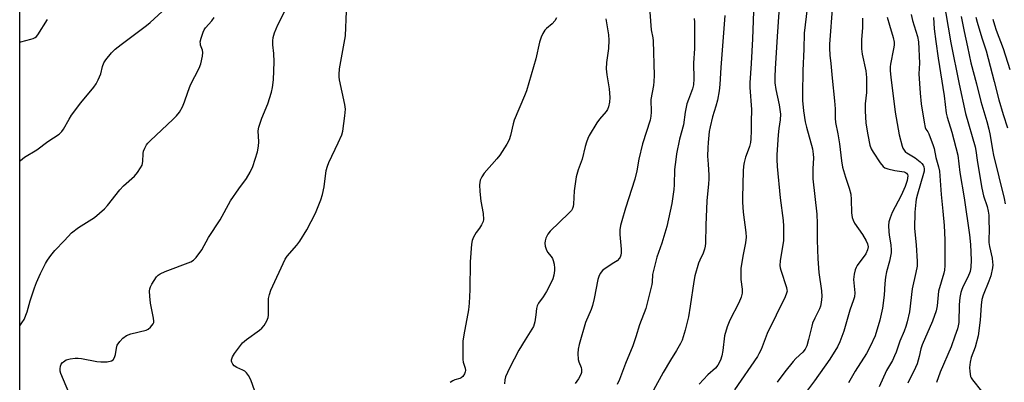
# Model space of a CAD drawing. Units: inches. Extents: x 1285766 to 1291766, y 549449 to 553450.
# Drawn here: x 1285766 to 1286127, y 549747 to 549880 of the extents above; entities that cross this region are included whole.
import ezdxf

# ---------------------------------------------------------------- set-up
doc = ezdxf.new("R2010")
doc.units = ezdxf.units.IN
doc.header["$MEASUREMENT"] = 0
doc.layers.add('NTRL-Trees', color=3, linetype='Continuous')
doc.layers.add('Undefined', color=1, linetype='Continuous')

msp = doc.modelspace()

# ---------------------------------------------------------------- linework, layer by layer
at = {"layer": 'NTRL-Trees'}
msp.add_polyline3d([(1285765.78, 549673.29, 0), (1285765.83, 550201.03, 0), (1285807.37, 550204.49, 0), (1285833.3, 550220.89, 0), (1285905.36, 550266.12, 0), (1285947.38, 550283.51, 0), (1285980.48, 550287.58, 0), (1286046.41, 550305.98, 0), (1286064.8, 550323.61, 0), (1286064.04, 550342.01, 0)], dxfattribs=at)
at = {"layer": 'Undefined'}
for points, elevation in [([(1285765.79, 549827.76), (1285766.05, 549828), (1285767.6, 549829.24), (1285772.04, 549831.94), (1285776.08, 549834.97), (1285780.23, 549837.69), (1285781.25, 549838.6), (1285781.9, 549839.53), (1285783.88, 549843.19), (1285784.84, 549844.69), (1285788.27, 549849.17), (1285792.93, 549854.91), (1285793.8, 549856.1), (1285794.6, 549857.63), (1285795.51, 549859.75), (1285796.2, 549862.53), (1285796.68, 549863.79), (1285797.44, 549864.98), (1285799.46, 549867.46), (1285800.88, 549868.83), (1285803.05, 549870.6), (1285812.38, 549877.46), (1285813.72, 549878.58), (1285818.06, 549882.64)], 508), ([(1285765.79, 549767.43), (1285766.62, 549768.55), (1285767.38, 549769.78), (1285768.53, 549772.5), (1285769.59, 549776.58), (1285771.22, 549781.36), (1285771.95, 549783.26), (1285773.44, 549786.64), (1285775.23, 549790.26), (1285775.95, 549791.5), (1285777.19, 549793.18), (1285778.7, 549795.02), (1285782.23, 549798.64), (1285784.85, 549801.47), (1285787.36, 549803.4), (1285793.24, 549807.1), (1285796.91, 549810.28), (1285798.05, 549811.55), (1285802.57, 549817.3), (1285803.92, 549818.67), (1285807.91, 549822.3), (1285809.03, 549823.64), (1285810.16, 549825.32), (1285810.67, 549826.33), (1285810.95, 549827.69), (1285811.15, 549830.61), (1285811.27, 549831.47), (1285811.66, 549832.5), (1285812.37, 549833.7), (1285812.86, 549834.38), (1285813.67, 549835.24), (1285822.06, 549843.14), (1285823.27, 549844.38), (1285824.38, 549845.69), (1285825.49, 549847.67), (1285826.3, 549849.49), (1285827.44, 549853.07), (1285828.52, 549855.76), (1285831.68, 549861.88), (1285832.28, 549863.43), (1285832.9, 549866.27), (1285833.04, 549867.67), (1285832.89, 549868.49), (1285832.18, 549870.35), (1285832.08, 549870.84), (1285832.05, 549871.49), (1285832.36, 549872.9), (1285833.16, 549875.12), (1285833.54, 549875.92), (1285834.02, 549876.64), (1285836.29, 549879.26), (1285837.11, 549880.47)], 510), ([(1285783.77, 549742.97), (1285780.88, 549749.94), (1285780.64, 549750.76), (1285780.58, 549751.58), (1285780.75, 549752.64), (1285781.04, 549753.36), (1285781.46, 549753.94), (1285781.81, 549754.26), (1285782.89, 549754.88), (1285784.26, 549755.33), (1285786.19, 549755.56), (1285787.29, 549755.6), (1285788.45, 549755.48), (1285794.04, 549754.36), (1285795.53, 549754.15), (1285797.85, 549754.25), (1285799.5, 549754.53), (1285800.12, 549754.92), (1285800.62, 549755.81), (1285800.9, 549756.89), (1285801.26, 549759.21), (1285801.6, 549760.29), (1285802.49, 549761.69), (1285803.6, 549762.93), (1285804.92, 549763.83), (1285806.56, 549764.51), (1285812.23, 549765.81), (1285812.94, 549766.17), (1285813.76, 549766.89), (1285814.77, 549768.16), (1285814.97, 549768.63), (1285815.03, 549769.15), (1285814.9, 549770.26), (1285813.77, 549775.69), (1285813.54, 549778.32), (1285813.47, 549780.07), (1285813.52, 549780.92), (1285813.73, 549781.69), (1285814.25, 549782.65), (1285816.04, 549785.35), (1285816.6, 549785.92), (1285817.31, 549786.41), (1285819.16, 549787.29), (1285828.53, 549790.88), (1285829.54, 549791.43), (1285830.55, 549792.43), (1285832.65, 549795.21), (1285835.02, 549799.74), (1285839.4, 549806.32), (1285843.2, 549813.25), (1285846.26, 549817.65), (1285849.05, 549821.47), (1285850.32, 549823.75), (1285851.32, 549825.82), (1285853, 549831.24), (1285853.48, 549833.25), (1285853.54, 549834.87), (1285853.36, 549838.84), (1285853.56, 549840.25), (1285854.62, 549843.55), (1285856.79, 549848.77), (1285858.17, 549853.02), (1285858.58, 549854.73), (1285858.89, 549857.59), (1285859.14, 549864.23), (1285859.05, 549867.29), (1285858.65, 549870.47), (1285858.66, 549871.93), (1285858.8, 549873.06), (1285859.33, 549874.82), (1285860.51, 549877.8), (1285862.94, 549882.55)], 512), ([(1285852.09, 549743.46), (1285850.57, 549747.64), (1285849.8, 549749.15), (1285849, 549750.21), (1285848.39, 549750.74), (1285847.64, 549751.17), (1285845.5, 549752.16), (1285844.51, 549752.79), (1285843.99, 549753.36), (1285843.63, 549754.02), (1285843.52, 549754.48), (1285843.56, 549754.98), (1285843.94, 549755.99), (1285844.63, 549757.22), (1285847.55, 549761.11), (1285849.02, 549762.39), (1285853.76, 549765.84), (1285854.63, 549766.56), (1285855.51, 549767.54), (1285856.47, 549769.23), (1285856.99, 549770.5), (1285857.15, 549771.33), (1285857.08, 549776.3), (1285857.13, 549777.44), (1285857.42, 549778.83), (1285857.95, 549780.47), (1285863.17, 549791.81), (1285863.98, 549792.98), (1285867.48, 549797.01), (1285868.55, 549798.41), (1285871.1, 549802.61), (1285874.36, 549808.74), (1285876.29, 549813.56), (1285876.91, 549815.51), (1285877.53, 549818.42), (1285878.31, 549824.3), (1285878.71, 549825.96), (1285879.26, 549827.31), (1285882.71, 549834.5), (1285883.96, 549837.48), (1285884.36, 549838.76), (1285885.15, 549844.44), (1285885.32, 549846.79), (1285885.07, 549848.51), (1285883.2, 549857.6), (1285883.03, 549858.73), (1285882.99, 549859.59), (1285883.2, 549861.63), (1285885.31, 549873.67), (1285885.76, 549882.75)], 514), ([(1285962.75, 549880.31), (1285962.18, 549879.22), (1285961.21, 549878.11), (1285959.15, 549876.39), (1285958.52, 549875.76), (1285957.72, 549874.56), (1285957.11, 549873.25), (1285956.57, 549871.42), (1285955.25, 549865.34), (1285951.75, 549853.61), (1285951.06, 549851.71), (1285947.25, 549842.81), (1285946.86, 549841.42), (1285945.94, 549837.19), (1285945.4, 549835.56), (1285944.54, 549834.01), (1285941.99, 549830.03), (1285940.9, 549828.66), (1285936.27, 549823.38), (1285935.34, 549822.01), (1285934.8, 549820.77), (1285934.57, 549819.1), (1285934.71, 549816.7), (1285935.06, 549813.12), (1285935.89, 549808.64), (1285936.03, 549806.43), (1285935.89, 549805.64), (1285935.32, 549804.42), (1285934.57, 549803.25), (1285933.3, 549801.57), (1285932.32, 549799.92), (1285931.86, 549798.7), (1285931.61, 549797.33), (1285931.12, 549790.91), (1285930.95, 549780.57), (1285930.79, 549775.73), (1285930.48, 549773.32), (1285928.75, 549764.14), (1285928.44, 549761.79), (1285928.37, 549756.77), (1285928.41, 549755), (1285928.55, 549754.14), (1285929.23, 549751.91), (1285929.37, 549751.08), (1285929.32, 549750.54), (1285929.04, 549749.77), (1285928.4, 549748.85), (1285927.8, 549748.35), (1285927.32, 549748.13), (1285925.43, 549747.57), (1285924.71, 549747.22), (1285923.8, 549746.63)], 514), ([(1285980.88, 549879.92), (1285981.84, 549874.14), (1285981.97, 549872.14), (1285981.92, 549869.04), (1285981.13, 549863.92), (1285981.01, 549861.62), (1285981.22, 549859.45), (1285982.16, 549854.31), (1285982.38, 549851.14), (1285982.27, 549849.42), (1285981.9, 549847.73), (1285981.51, 549846.67), (1285981.03, 549845.97), (1285978.61, 549843.19), (1285977.61, 549841.84), (1285974.82, 549837.15), (1285974.33, 549836.12), (1285973.82, 549834.78), (1285973.3, 549833.12), (1285972.18, 549828.5), (1285970.71, 549824.55), (1285969.98, 549822.03), (1285969.25, 549816.94), (1285969.04, 549811.98), (1285968.89, 549811.15), (1285968.64, 549810.42), (1285968.24, 549809.73), (1285967.31, 549808.67), (1285960.47, 549802.12), (1285959.66, 549801.01), (1285958.9, 549799.57), (1285958.62, 549798.54), (1285958.54, 549797.74), (1285958.68, 549796.6), (1285958.97, 549795.47), (1285959.46, 549794.44), (1285960.79, 549792.85), (1285961.27, 549792.14), (1285961.58, 549791.36), (1285961.89, 549789.96), (1285962.06, 549788.53), (1285962.03, 549787.69), (1285961.75, 549786.02), (1285961.43, 549784.64), (1285960.76, 549783.02), (1285959.17, 549780), (1285957.93, 549778.06), (1285956.22, 549775.7), (1285955.65, 549774.71), (1285955.4, 549773.81), (1285955.18, 549771.42), (1285954.83, 549768.85), (1285954.65, 549768.02), (1285954.35, 549767.14), (1285953.79, 549766.13), (1285951.24, 549762.22), (1285948.95, 549758.51), (1285945.57, 549751.9), (1285944.12, 549748.7), (1285943.82, 549747.58), (1285943.65, 549746.13)], 512), ([(1285997.04, 549882.43), (1285997.55, 549875.97), (1285998.16, 549872.98), (1285998.29, 549871.88), (1285998.59, 549859.2), (1285998.54, 549856.95), (1285998.34, 549855.47), (1285997.43, 549850.33), (1285997.55, 549845.72), (1285997.42, 549844.26), (1285997.17, 549842.83), (1285994.31, 549834.11), (1285992.96, 549828.48), (1285992.26, 549824.25), (1285991.53, 549821.2), (1285988.12, 549810.6), (1285986.72, 549805.9), (1285986.29, 549804.23), (1285986.09, 549802.58), (1285986.01, 549800.91), (1285986.51, 549795.47), (1285986.5, 549794.12), (1285986.37, 549793.34), (1285986.11, 549792.61), (1285985.85, 549792.16), (1285985, 549791.26), (1285983.85, 549790.44), (1285980.63, 549788.41), (1285979.72, 549787.7), (1285978.81, 549786.57), (1285978.3, 549785.53), (1285978, 549784.39), (1285976.64, 549777.42), (1285976.06, 549774.91), (1285975.51, 549773.41), (1285973.43, 549768.57), (1285971.1, 549760.53), (1285970.7, 549758.9), (1285970.61, 549757.25), (1285970.78, 549755.01), (1285971, 549754.21), (1285971.82, 549752.12), (1285972, 549751.34), (1285971.98, 549750.3), (1285971.77, 549749.57), (1285970.89, 549747.94), (1285969.66, 549746.21)], 510), ([(1286013.32, 549880.12), (1286013.44, 549878.68), (1286013.49, 549874.31), (1286013.38, 549869.08), (1286013.09, 549863.72), (1286013.17, 549857.94), (1286013.08, 549855.73), (1286012.73, 549854.3), (1286011.17, 549850.42), (1286010.67, 549848.77), (1286010.04, 549845.75), (1286009.4, 549841.11), (1286007.94, 549835.8), (1286006.84, 549830.45), (1286006.54, 549828.44), (1286006.14, 549824.66), (1286006.02, 549819.12), (1286005.88, 549817.4), (1286005.07, 549812.22), (1286003.33, 549803.76), (1286001.47, 549797.72), (1285999.64, 549792.62), (1285998.71, 549789.17), (1285998.03, 549786.28), (1285997.87, 549783.45), (1285997.74, 549782.52), (1285995.6, 549773.78), (1285993.24, 549767.77), (1285991.96, 549763.41), (1285990.78, 549760.08), (1285988.09, 549753.55), (1285985.95, 549747.74), (1285985.11, 549745.89)], 508), ([(1286111.24, 549880.84), (1286112.37, 549875.36), (1286113.66, 549869.72), (1286114.84, 549863.81), (1286116.89, 549856.16), (1286118.52, 549849.65), (1286120.73, 549842.32), (1286121.47, 549839.49), (1286121.97, 549837.2), (1286122.79, 549831.88), (1286123.15, 549830.03), (1286127.08, 549814.04), (1286127.4, 549812.1)], 486), ([(1286116.69, 549880.54), (1286117.14, 549878.75), (1286118.94, 549873), (1286120.53, 549868.25), (1286123.37, 549856.98), (1286125.18, 549850.22), (1286126.74, 549844.9), (1286128.36, 549840.04)], 484), ([(1286122.88, 549879.89), (1286123.51, 549877.71), (1286124.16, 549875.82), (1286126.77, 549869.03), (1286129.14, 549861.4)], 482)]:
    msp.add_lwpolyline(points, dxfattribs=dict(at, elevation=elevation))
for points in [[(1286045.04, 549891.48, 502), (1286043.75, 549873.53, 502), (1286043.01, 549861.66, 502), (1286042.92, 549858.75, 502), (1286042.97, 549856.48, 502), (1286043.27, 549854.01, 502), (1286044.47, 549848.4, 502), (1286044.94, 549845, 502), (1286044.91, 549842.95, 502), (1286044.4, 549839.75, 502), (1286044.16, 549837.41, 502), (1286043.7, 549830.1, 502), (1286043.67, 549828.4, 502), (1286043.81, 549825.85, 502), (1286044.92, 549814.36, 502), (1286045.95, 549806.03, 502), (1286046.07, 549803.98, 502), (1286046.14, 549800.18, 502), (1286046.09, 549798.73, 502), (1286044.91, 549791.23, 502), (1286044.78, 549789.51, 502), (1286044.87, 549788.68, 502), (1286045.08, 549787.85, 502), (1286047.2, 549781.43, 502), (1286047.37, 549780.59, 502), (1286047.38, 549780.1, 502), (1286047.22, 549779.36, 502), (1286046.67, 549778.04, 502), (1286040.08, 549764.57, 502), (1286037.84, 549758.72, 502), (1286037.1, 549757.11, 502), (1286036.5, 549756.1, 502), (1286028.08, 549743.96, 502)], [(1286104.74, 549887.75, 488), (1286107.47, 549871.13, 488), (1286110.52, 549856, 488), (1286112.84, 549845.25, 488), (1286116.44, 549833.03, 488), (1286116.71, 549831.63, 488), (1286117.17, 549828.08, 488), (1286117.85, 549823.66, 488), (1286118.83, 549817.86, 488), (1286119.51, 549815.11, 488), (1286120.85, 549811.09, 488), (1286121.25, 549809.38, 488), (1286121.45, 549807.92, 488), (1286121.51, 549806.44, 488), (1286121.56, 549802.3, 488), (1286121.47, 549799.15, 488), (1286121.5, 549798, 488), (1286121.72, 549796.53, 488), (1286122.65, 549792.17, 488), (1286122.84, 549790.78, 488), (1286122.88, 549789.72, 488), (1286122.78, 549788.63, 488), (1286122.15, 549785.79, 488), (1286121.48, 549783.77, 488), (1286119.41, 549778.69, 488), (1286118.91, 549777.01, 488), (1286118.58, 549774.98, 488), (1286118.31, 549769.48, 488), (1286117.58, 549763.77, 488), (1286116.45, 549759.59, 488), (1286115.02, 549755.77, 488), (1286114.61, 549754.14, 488), (1286114.37, 549752.1, 488), (1286114.44, 549750.61, 488), (1286114.77, 549748.87, 488), (1286114.97, 549748.32, 488), (1286115.41, 549747.58, 488), (1286118.81, 549743.46, 488)], [(1286035.19, 549885.91, 504), (1286034.72, 549872.61, 504), (1286034.25, 549863.56, 504), (1286033.69, 549856.5, 504), (1286033.75, 549854.76, 504), (1286034.3, 549846.75, 504), (1286034.21, 549842.24, 504), (1286034.25, 549838.86, 504), (1286034.11, 549836.01, 504), (1286033.95, 549834.59, 504), (1286033.61, 549833.16, 504), (1286033.18, 549831.76, 504), (1286032.2, 549829.19, 504), (1286031.65, 549827.32, 504), (1286031.4, 549825.88, 504), (1286031.25, 549824.15, 504), (1286031, 549814.49, 504), (1286031.04, 549812.79, 504), (1286031.28, 549809.02, 504), (1286032.25, 549801.62, 504), (1286032.35, 549799.86, 504), (1286032.18, 549797.82, 504), (1286031.19, 549793, 504), (1286030.46, 549788.48, 504), (1286030.46, 549784.44, 504), (1286030.87, 549780.84, 504), (1286030.87, 549779.38, 504), (1286030.54, 549777.97, 504), (1286029.71, 549775.78, 504), (1286026.36, 549769.48, 504), (1286025.37, 549767.08, 504), (1286024.48, 549763.68, 504), (1286023.82, 549758.38, 504), (1286023.48, 549756.38, 504), (1286022.92, 549754.78, 504), (1286022.05, 549753.02, 504), (1286021.1, 549751.86, 504), (1286018.35, 549749.47, 504), (1286015.2, 549746.06, 504)], [(1286054.72, 549883.88, 500), (1286053.64, 549874.7, 500), (1286053.58, 549868.88, 500), (1286053.24, 549861.03, 500), (1286053.08, 549852.46, 500), (1286053.11, 549850.02, 500), (1286053.45, 549846.18, 500), (1286054.1, 549842.22, 500), (1286054.56, 549840.25, 500), (1286056.71, 549832.24, 500), (1286057.04, 549830.36, 500), (1286057.08, 549829.01, 500), (1286056.85, 549824.95, 500), (1286056.83, 549821.35, 500), (1286058.34, 549808.35, 500), (1286058.45, 549804.96, 500), (1286058.45, 549798.86, 500), (1286058.68, 549791.98, 500), (1286059.09, 549787.01, 500), (1286060.02, 549780.26, 500), (1286060.17, 549778.21, 500), (1286059.96, 549775.99, 500), (1286059.69, 549774.64, 500), (1286059.26, 549773.6, 500), (1286057.59, 549770.26, 500), (1286056.78, 549768.39, 500), (1286056.44, 549767.26, 500), (1286055.3, 549762.33, 500), (1286054.6, 549760.11, 500), (1286054, 549758.86, 500), (1286053.14, 549757.8, 500), (1286050.59, 549755.43, 500), (1286049.62, 549754.37, 500), (1286046.55, 549750.52, 500), (1286043.82, 549746.7, 500)], [(1286064.08, 549885.04, 498), (1286062.99, 549870.65, 498), (1286062.96, 549869.21, 498), (1286063.12, 549866.68, 498), (1286063.5, 549863.56, 498), (1286063.91, 549858.26, 498), (1286064.86, 549849.88, 498), (1286065.02, 549847, 498), (1286065.05, 549843.55, 498), (1286065.17, 549841.95, 498), (1286066.04, 549837.82, 498), (1286066.7, 549834.17, 498), (1286067.38, 549827.84, 498), (1286067.74, 549825.57, 498), (1286068.82, 549821.92, 498), (1286070.21, 549817.88, 498), (1286070.76, 549815.69, 498), (1286070.95, 549813.73, 498), (1286071.1, 549808.85, 498), (1286071.35, 549807.17, 498), (1286071.69, 549806.08, 498), (1286072.19, 549805.05, 498), (1286075.03, 549800.94, 498), (1286076.47, 549798.51, 498), (1286076.92, 549797.49, 498), (1286077.11, 549796.37, 498), (1286076.96, 549795.32, 498), (1286076.35, 549793.85, 498), (1286073.18, 549789.52, 498), (1286072.71, 549788.77, 498), (1286072.36, 549787.98, 498), (1286072.03, 549786.35, 498), (1286071.84, 549784.39, 498), (1286072.24, 549779.54, 498), (1286072.1, 549778.03, 498), (1286071.8, 549776.97, 498), (1286070.43, 549773.17, 498), (1286068.25, 549765.41, 498), (1286066.75, 549761.57, 498), (1286065.92, 549759.69, 498), (1286063.1, 549755.19, 498), (1286057.53, 549747.2, 498), (1286047.16, 549733.59, 498)], [(1285765.8, 549871.47, 506), (1285766.14, 549871.53, 506), (1285769.88, 549872.52, 506), (1285770.73, 549872.79, 506), (1285771.51, 549873.14, 506), (1285771.95, 549873.48, 506), (1285772.5, 549874.11, 506), (1285775.99, 549879.67, 506)], [(1286024.56, 549881.19, 506), (1286023.11, 549862.1, 506), (1286022.75, 549855.91, 506), (1286022.48, 549853.6, 506), (1286021.9, 549850.09, 506), (1286021.3, 549847.92, 506), (1286020.01, 549844.06, 506), (1286019.13, 549840.34, 506), (1286018.85, 549838.63, 506), (1286018.44, 549834.63, 506), (1286018.31, 549832.66, 506), (1286018.26, 549829.58, 506), (1286018.39, 549826.63, 506), (1286018.7, 549822.67, 506), (1286018.71, 549821.21, 506), (1286018.6, 549819.44, 506), (1286018, 549813.28, 506), (1286017.6, 549804.27, 506), (1286017.46, 549797.72, 506), (1286017.38, 549796.63, 506), (1286017.11, 549795.49, 506), (1286016.63, 549794.09, 506), (1286015.34, 549791.44, 506), (1286014.9, 549790.36, 506), (1286013.54, 549785.68, 506), (1286013.15, 549783.68, 506), (1286011.86, 549774.57, 506), (1286011.17, 549770.68, 506), (1286010.05, 549765.83, 506), (1286008.86, 549762.2, 506), (1286008.24, 549760.88, 506), (1286006.84, 549758.3, 506), (1286004.62, 549754.8, 506), (1286001.94, 549750.3, 506), (1285998.38, 549743.78, 506)], [(1286075.04, 549880.24, 496), (1286075.07, 549876.79, 496), (1286074.68, 549872.24, 496), (1286074.66, 549868.99, 496), (1286074.96, 549867, 496), (1286076.26, 549860.87, 496), (1286076.56, 549858.44, 496), (1286076.61, 549856.74, 496), (1286076.52, 549852.98, 496), (1286076.11, 549848.82, 496), (1286076.01, 549846.19, 496), (1286076.35, 549841.74, 496), (1286077.01, 549837.37, 496), (1286077.82, 549833.66, 496), (1286078.3, 549832.3, 496), (1286079.03, 549831.05, 496), (1286081.63, 549827.14, 496), (1286082.66, 549825.76, 496), (1286083.31, 549825.27, 496), (1286084.39, 549824.91, 496), (1286087.01, 549824.39, 496), (1286090.39, 549823.87, 496), (1286090.89, 549823.65, 496), (1286091.29, 549823.33, 496), (1286091.55, 549822.9, 496), (1286091.68, 549822.39, 496), (1286091.64, 549821.58, 496), (1286091.47, 549820.74, 496), (1286090.75, 549818.51, 496), (1286089.29, 549815.24, 496), (1286085.94, 549808.89, 496), (1286085.19, 549806.98, 496), (1286084.78, 549805.59, 496), (1286084.64, 549804.17, 496), (1286084.7, 549801.87, 496), (1286084.83, 549800.71, 496), (1286085.52, 549796.93, 496), (1286085.64, 549795.32, 496), (1286085.58, 549794.2, 496), (1286084.99, 549791.06, 496), (1286083.95, 549787.22, 496), (1286083.51, 549785.22, 496), (1286083.3, 549782.98, 496), (1286083.09, 549778.61, 496), (1286082.39, 549773.82, 496), (1286081.46, 549769.46, 496), (1286079.72, 549763.75, 496), (1286077.88, 549759.84, 496), (1286076.57, 549757.28, 496), (1286072.37, 549750.78, 496), (1286069.97, 549746.49, 496)], [(1286084.19, 549880.6, 494), (1286084.97, 549877.57, 494), (1286086.39, 549873.07, 494), (1286086.67, 549871.4, 494), (1286086.68, 549870.29, 494), (1286086.5, 549868.91, 494), (1286085.36, 549863.36, 494), (1286085.28, 549862.36, 494), (1286085.3, 549860.9, 494), (1286085.52, 549858.56, 494), (1286087.08, 549845.78, 494), (1286088.58, 549837.48, 494), (1286089.64, 549833.3, 494), (1286089.94, 549832.51, 494), (1286090.37, 549831.77, 494), (1286090.91, 549831.13, 494), (1286091.34, 549830.77, 494), (1286094.43, 549828.98, 494), (1286096.2, 549827.53, 494), (1286096.81, 549826.92, 494), (1286097.32, 549826.27, 494), (1286097.56, 549825.7, 494), (1286097.7, 549824.95, 494), (1286097.67, 549824.07, 494), (1286097.5, 549823.22, 494), (1286095.28, 549815.72, 494), (1286094.81, 549813.85, 494), (1286094.64, 549812.74, 494), (1286094.35, 549809.02, 494), (1286094.22, 549803.14, 494), (1286094.78, 549797.11, 494), (1286095.1, 549791, 494), (1286095.1, 549789.26, 494), (1286094.68, 549786.97, 494), (1286093.28, 549781.01, 494), (1286092.3, 549772.58, 494), (1286091.47, 549768.88, 494), (1286090.99, 549767.18, 494), (1286090.36, 549765.5, 494), (1286088.74, 549761.74, 494), (1286087.4, 549757.74, 494), (1286086.89, 549756.46, 494), (1286086.04, 549754.72, 494), (1286083.95, 549750.97, 494), (1286081.19, 549745.03, 494)], [(1286092.94, 549881.6, 492), (1286093.39, 549879.39, 492), (1286095.28, 549873.44, 492), (1286095.67, 549871.52, 492), (1286096, 549863.66, 492), (1286095.81, 549859.79, 492), (1286096.25, 549852.72, 492), (1286096.66, 549848.81, 492), (1286097.68, 549842.11, 492), (1286098.12, 549840.11, 492), (1286098.39, 549839.54, 492), (1286099.05, 549838.55, 492), (1286099.44, 549837.81, 492), (1286101.05, 549833.53, 492), (1286101.35, 549832.42, 492), (1286102.03, 549829.13, 492), (1286103.03, 549825.73, 492), (1286103.33, 549824.06, 492), (1286103.9, 549815.49, 492), (1286104.6, 549809.4, 492), (1286105, 549804.14, 492), (1286105.25, 549798.87, 492), (1286105.32, 549789.58, 492), (1286105.16, 549787.85, 492), (1286104.96, 549786.73, 492), (1286103, 549780.06, 492), (1286102.46, 549774.78, 492), (1286102.11, 549772.89, 492), (1286100.78, 549769.16, 492), (1286096.94, 549760.44, 492), (1286096.51, 549758.96, 492), (1286095.94, 549756.17, 492), (1286095.09, 549753.46, 492), (1286094.54, 549752.15, 492), (1286091.75, 549746.44, 492)], [(1286101.11, 549880.47, 490), (1286101.41, 549876.24, 490), (1286102, 549871.6, 490), (1286102.89, 549865.49, 490), (1286105.11, 549851.7, 490), (1286105.78, 549845.39, 490), (1286106.15, 549843.86, 490), (1286107.91, 549838.35, 490), (1286110.06, 549829.91, 490), (1286110.82, 549823.67, 490), (1286112.4, 549814.31, 490), (1286114.39, 549800.76, 490), (1286114.72, 549797.18, 490), (1286114.96, 549791.52, 490), (1286114.86, 549788.93, 490), (1286114.54, 549787.31, 490), (1286113.71, 549785.21, 490), (1286111.88, 549781.69, 490), (1286111.36, 549780.4, 490), (1286111.14, 549779.58, 490), (1286110.86, 549777.82, 490), (1286110.58, 549775.16, 490), (1286110.39, 549768.6, 490), (1286110.21, 549767.46, 490), (1286109.92, 549766.34, 490), (1286109.03, 549763.59, 490), (1286107.6, 549759.75, 490), (1286103.58, 549750.36, 490), (1286102.26, 549746.62, 490)]]:
    msp.add_polyline3d(points, dxfattribs=at)

doc.saveas('drawing.dxf')
